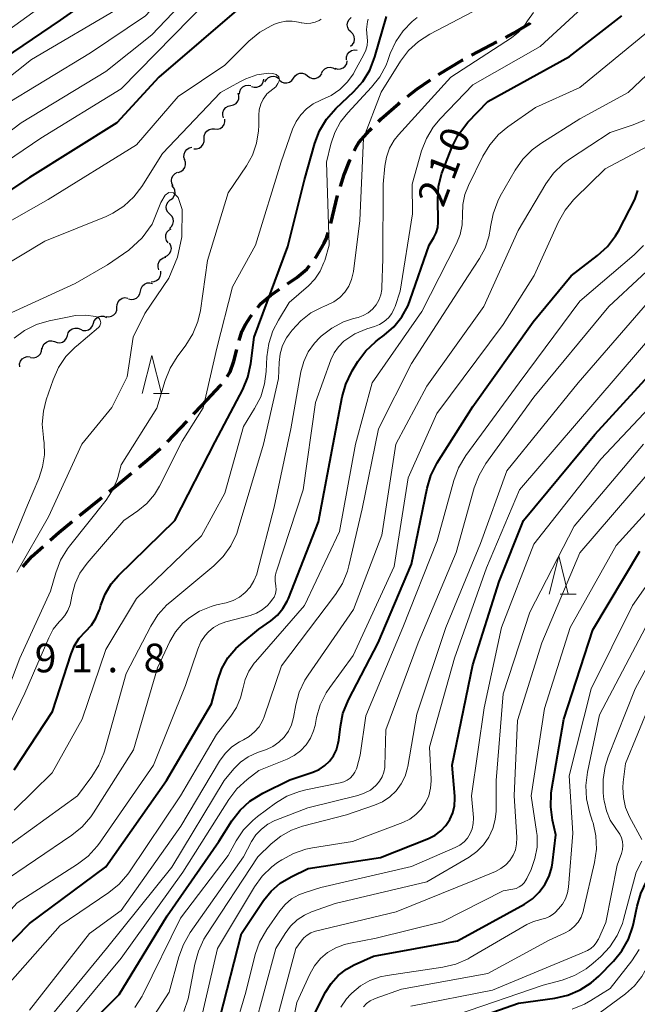
# Model space of a CAD drawing. Units: metres. Extents: x -64000 to -62000, y 27000 to 28500.
# Drawn here: x -63700 to -63619, y 28162 to 28291 of the extents above; entities that cross this region are included whole.
import ezdxf

# ---------------------------------------------------------------- set-up
doc = ezdxf.new("R2010")
doc.units = ezdxf.units.M
for name, color, linetype, lineweight in [('210300_徒歩道', 7, 'Continuous', 70), ('510200_細流', 7, 'Continuous', 30), ('633200_針葉樹林', 7, 'Continuous', 13), ('710100_等高線(計曲線)', 7, 'Continuous', 40), ('710200_等高線(主曲線)', 7, 'Continuous', 13), ('731200_図化機測定による標高点', 7, 'Continuous', 40)]:
    doc.layers.add(name, color=color, linetype=linetype, lineweight=lineweight)
doc.styles.add('Style-WORKING', font='MS Gothic.ttf')

msp = doc.modelspace()

# ---------------------------------------------------------------- linework, layer by layer
at = {"layer": '210300_徒歩道', "linetype": 'Continuous', "lineweight": 70}
for p, q in [((-63641.15, 28285.84), (-63637.83, 28287.59)), ((-63659.57, 28263.86), (-63658.69, 28267.51)), ((-63677.52, 28238.91), (-63676.41, 28240.09)), ((-63680.95, 28235.28), (-63678.38, 28238.01)), ((-63692.44, 28225.64), (-63689.52, 28228))]:
    msp.add_line(p, q, dxfattribs=at)
at = {"layer": '210300_徒歩道', "linetype": 'Continuous', "lineweight": 70, "flags": 128}
for points in [[(-63636.72, 28288.17), (-63635.66, 28288.73), (-63633.48, 28290.03), (-63633.47, 28290.04)], [(-63645.46, 28283.33), (-63642.37, 28285.2), (-63642.25, 28285.26)], [(-63649.55, 28280.45), (-63648.33, 28281.42), (-63646.51, 28282.65)], [(-63653.33, 28277.18), (-63652.96, 28277.54), (-63650.68, 28279.55), (-63650.53, 28279.67)], [(-63656.49, 28273.35), (-63656.29, 28273.77), (-63655.89, 28274.42), (-63654.51, 28276.02), (-63654.22, 28276.31)], [(-63658.32, 28268.7), (-63657.81, 28270.26), (-63657.08, 28272.12), (-63657.03, 28272.22)], [(-63661.6, 28259.33), (-63661.48, 28259.49), (-63660.43, 28261.28), (-63660.14, 28261.94), (-63659.92, 28262.66)], [(-63665.23, 28255.96), (-63664.02, 28256.78), (-63662.7, 28257.87), (-63662.35, 28258.33)], [(-63669.12, 28252.86), (-63668.75, 28253.33), (-63667.41, 28254.48), (-63666.26, 28255.26)], [(-63671.57, 28248.56), (-63671.21, 28249.74), (-63670.75, 28250.62), (-63670.12, 28251.6), (-63669.9, 28251.88)], [(-63673.11, 28243.84), (-63672.73, 28244.44), (-63672.24, 28245.82), (-63671.87, 28247.35)], [(-63676.41, 28240.09), (-63674.02, 28242.66), (-63673.87, 28242.85)], [(-63684.7, 28231.97), (-63683.29, 28233.14), (-63681.86, 28234.43)], [(-63688.55, 28228.78), (-63687.2, 28229.88), (-63685.66, 28231.17)], [(-63696.28, 28222.44), (-63695.14, 28223.45), (-63693.41, 28224.85)], [(-63699.86, 28218.96), (-63698.7, 28220.28), (-63697.21, 28221.61)]]:
    msp.add_lwpolyline(points, dxfattribs=at)
at = {"layer": '510200_細流', "linetype": 'Continuous', "lineweight": 30, "flags": 128}
for points in [[(-63656.93, 28288.9), (-63657.19, 28289.15), (-63657.36, 28289.48), (-63657.41, 28289.85), (-63657.34, 28290.21), (-63657.16, 28290.53), (-63656.89, 28290.77)], [(-63656.98, 28287.02), (-63656.71, 28287.26), (-63656.53, 28287.58), (-63656.46, 28287.94), (-63656.51, 28288.31), (-63656.67, 28288.64), (-63656.93, 28288.9)], [(-63657.53, 28285.27), (-63657.52, 28285.64), (-63657.39, 28285.98), (-63657.15, 28286.26), (-63656.84, 28286.46), (-63656.48, 28286.54), (-63656.12, 28286.5)], [(-63660.77, 28283.49), (-63660.6, 28283.82), (-63660.34, 28284.07), (-63660.01, 28284.23), (-63659.64, 28284.28), (-63659.29, 28284.21), (-63658.97, 28284.02)], [(-63659.03, 28284.15), (-63658.67, 28284.05), (-63658.31, 28284.06), (-63657.96, 28284.19), (-63657.68, 28284.43), (-63657.49, 28284.74), (-63657.41, 28285.1)], [(-63669.95, 28281.78), (-63669.6, 28281.67), (-63669.23, 28281.68), (-63668.88, 28281.81), (-63668.6, 28282.04), (-63668.4, 28282.35), (-63668.32, 28282.71)], [(-63668.18, 28282.38), (-63668, 28282.7), (-63667.73, 28282.95), (-63667.39, 28283.09), (-63667.02, 28283.12), (-63666.67, 28283.03), (-63666.36, 28282.83)], [(-63666.32, 28282.62), (-63666.04, 28282.39), (-63665.7, 28282.26), (-63665.33, 28282.25), (-63664.98, 28282.35), (-63664.68, 28282.56), (-63664.46, 28282.86)], [(-63664.46, 28282.86), (-63664.25, 28283.17), (-63663.96, 28283.39), (-63663.61, 28283.5), (-63663.25, 28283.5), (-63662.9, 28283.38), (-63662.61, 28283.15)], [(-63662.61, 28283.15), (-63662.32, 28282.93), (-63661.97, 28282.81), (-63661.61, 28282.81), (-63661.26, 28282.92), (-63660.96, 28283.14), (-63660.76, 28283.44)], [(-63671.51, 28280.74), (-63671.47, 28281.11), (-63671.32, 28281.44), (-63671.07, 28281.71), (-63670.74, 28281.89), (-63670.38, 28281.95), (-63670.02, 28281.89)], [(-63672.64, 28279.28), (-63672.29, 28279.36), (-63671.97, 28279.55), (-63671.74, 28279.83), (-63671.6, 28280.17), (-63671.59, 28280.54), (-63671.69, 28280.89)], [(-63673.6, 28277.66), (-63673.7, 28278.02), (-63673.69, 28278.38), (-63673.55, 28278.73), (-63673.32, 28279.01), (-63673, 28279.2), (-63672.64, 28279.28)], [(-63676.14, 28274.92), (-63676.14, 28275.29), (-63676.02, 28275.64), (-63675.8, 28275.93), (-63675.5, 28276.14), (-63675.14, 28276.24), (-63674.78, 28276.22)], [(-63674.78, 28276.22), (-63674.41, 28276.2), (-63674.06, 28276.29), (-63673.75, 28276.5), (-63673.53, 28276.79), (-63673.42, 28277.14), (-63673.42, 28277.51)], [(-63678.68, 28272.19), (-63678.79, 28272.54), (-63678.77, 28272.91), (-63678.64, 28273.25), (-63678.4, 28273.53), (-63678.09, 28273.73), (-63677.73, 28273.81)], [(-63677.5, 28273.63), (-63677.13, 28273.61), (-63676.78, 28273.71), (-63676.47, 28273.92), (-63676.25, 28274.21), (-63676.14, 28274.56), (-63676.14, 28274.92)], [(-63679.53, 28270.52), (-63679.18, 28270.63), (-63678.88, 28270.85), (-63678.67, 28271.15), (-63678.57, 28271.51), (-63678.59, 28271.87), (-63678.73, 28272.22)], [(-63680.19, 28268.77), (-63680.37, 28269.09), (-63680.43, 28269.45), (-63680.38, 28269.82), (-63680.21, 28270.14), (-63679.95, 28270.4), (-63679.61, 28270.55)], [(-63680.55, 28266.94), (-63680.25, 28267.16), (-63680.05, 28267.46), (-63679.95, 28267.82), (-63679.97, 28268.19), (-63680.11, 28268.53), (-63680.35, 28268.8)], [(-63680.63, 28265.07), (-63680.89, 28265.33), (-63681.06, 28265.65), (-63681.11, 28266.02), (-63681.04, 28266.38), (-63680.85, 28266.7), (-63680.58, 28266.94)], [(-63680.68, 28263.19), (-63680.41, 28263.44), (-63680.23, 28263.76), (-63680.16, 28264.12), (-63680.21, 28264.48), (-63680.37, 28264.81), (-63680.63, 28265.07)], [(-63680.86, 28261.33), (-63681.07, 28261.63), (-63681.16, 28261.98), (-63681.14, 28262.35), (-63681.01, 28262.69), (-63680.77, 28262.97), (-63680.45, 28263.16)], [(-63681.27, 28259.5), (-63680.93, 28259.65), (-63680.66, 28259.9), (-63680.49, 28260.22), (-63680.43, 28260.58), (-63680.49, 28260.95), (-63680.66, 28261.27)], [(-63682.05, 28257.8), (-63682.16, 28258.15), (-63682.15, 28258.52), (-63682.03, 28258.86), (-63681.8, 28259.15), (-63681.49, 28259.35), (-63681.14, 28259.44)], [(-63683.07, 28256.23), (-63682.7, 28256.24), (-63682.36, 28256.37), (-63682.07, 28256.6), (-63681.88, 28256.91), (-63681.79, 28257.27), (-63681.82, 28257.63)], [(-63684.47, 28255), (-63684.4, 28255.36), (-63684.22, 28255.68), (-63683.95, 28255.93), (-63683.61, 28256.07), (-63683.25, 28256.1), (-63682.89, 28256.01)], [(-63686.05, 28253.99), (-63685.69, 28253.9), (-63685.33, 28253.93), (-63684.99, 28254.08), (-63684.72, 28254.32), (-63684.54, 28254.64), (-63684.47, 28255)], [(-63687.56, 28252.89), (-63687.54, 28253.25), (-63687.41, 28253.59), (-63687.17, 28253.88), (-63686.86, 28254.06), (-63686.5, 28254.15), (-63686.13, 28254.1)], [(-63688.98, 28251.67), (-63688.62, 28251.63), (-63688.26, 28251.71), (-63687.95, 28251.9), (-63687.71, 28252.18), (-63687.57, 28252.52), (-63687.56, 28252.89)], [(-63692.34, 28250.01), (-63692, 28249.87), (-63691.63, 28249.85), (-63691.28, 28249.94), (-63690.97, 28250.15), (-63690.75, 28250.44), (-63690.63, 28250.79)], [(-63690.63, 28250.79), (-63690.52, 28251.13), (-63690.29, 28251.43), (-63689.99, 28251.63), (-63689.64, 28251.73), (-63689.27, 28251.71), (-63688.93, 28251.57)], [(-63695.72, 28248.39), (-63695.38, 28248.26), (-63695.01, 28248.24), (-63694.66, 28248.34), (-63694.36, 28248.55), (-63694.14, 28248.85), (-63694.03, 28249.2)], [(-63694.03, 28249.2), (-63693.92, 28249.55), (-63693.7, 28249.84), (-63693.4, 28250.06), (-63693.05, 28250.16), (-63692.68, 28250.14), (-63692.34, 28250.01)], [(-63697.33, 28247.43), (-63697.26, 28247.79), (-63697.07, 28248.1), (-63696.78, 28248.34), (-63696.44, 28248.48), (-63696.08, 28248.49), (-63695.72, 28248.39)], [(-63698.85, 28246.34), (-63698.49, 28246.29), (-63698.13, 28246.36), (-63697.81, 28246.54), (-63697.56, 28246.81), (-63697.42, 28247.15), (-63697.39, 28247.52)], [(-63700.27, 28245.11), (-63700.28, 28245.48), (-63700.16, 28245.83), (-63699.94, 28246.13), (-63699.64, 28246.33), (-63699.29, 28246.44), (-63698.92, 28246.42)]]:
    msp.add_lwpolyline(points, dxfattribs=at)
at = {"layer": '633200_針葉樹林', "linetype": 'Continuous', "lineweight": 13}
for p, q in [((-63682.78, 28241.59), (-63680.7, 28241.59)), ((-63629.54, 28215.36), (-63627.46, 28215.36))]:
    msp.add_line(p, q, dxfattribs=at)
at = {"layer": '633200_針葉樹林', "linetype": 'Continuous', "lineweight": 13, "flags": 128}
for points in [[(-63684.24, 28241.59), (-63682.99, 28246.59), (-63681.74, 28241.59)], [(-63631, 28215.36), (-63629.75, 28220.36), (-63628.5, 28215.36)]]:
    msp.add_lwpolyline(points, dxfattribs=at)
at = {"layer": '710100_等高線(計曲線)', "linetype": 'Continuous', "lineweight": 40, "flags": 128}
for points, elevation in [([(-63619.1, 28339.8), (-63627.8, 28331), (-63634.92, 28323.99), (-63636.26, 28322.88), (-63637.78, 28322.02), (-63639.42, 28321.44), (-63639.86, 28321.34), (-63648.5, 28319.5), (-63659, 28315.46), (-63670.29, 28311), (-63677.55, 28305), (-63683.55, 28298.45), (-63695, 28290.45), (-63706.02, 28283), (-63717, 28272.93), (-63725, 28266.43), (-63733.79, 28255), (-63741, 28243.96), (-63750, 28234), (-63761, 28226.81), (-63768.83, 28223.17), (-63779, 28218.54), (-63789.02, 28214.98)], 210), ([(-63671, 28292.48), (-63682.05, 28283), (-63687.55, 28277), (-63699, 28269.88), (-63709.32, 28263), (-63719, 28252.76), (-63726.45, 28243), (-63731.34, 28237), (-63743, 28225.24), (-63754.97, 28217.03), (-63765, 28212.14), (-63776.59, 28207), (-63786.07, 28203.93)], 200), ([(-63701, 28192.39), (-63695.97, 28200.03), (-63693.55, 28207.58), (-63693.1, 28208.64), (-63692.48, 28209.61), (-63691.65, 28210.5), (-63690.9, 28211.29), (-63690.3, 28212.21), (-63689.87, 28213.21), (-63689.8, 28213.42), (-63689.65, 28213.93), (-63689.09, 28215.38), (-63688.29, 28216.7), (-63687.33, 28217.8), (-63679.96, 28225), (-63674.7, 28235.3), (-63671.1, 28242.13), (-63670.43, 28243.74), (-63670.03, 28245.55), (-63669.6, 28249), (-63665.18, 28260.82), (-63663, 28269.55), (-63661.65, 28274.34), (-63661.03, 28275.97), (-63660.14, 28277.47), (-63658.89, 28278.9), (-63656.55, 28281.12), (-63655.39, 28282.42), (-63654.48, 28283.9), (-63653.8, 28285.64), (-63652.29, 28290.94)], 200), ([(-63669, 28210.78), (-63667.41, 28211.89), (-63666.56, 28212.61), (-63665.84, 28213.47), (-63665.28, 28214.44), (-63665.12, 28214.8), (-63661.19, 28224.81), (-63659.24, 28235), (-63658.09, 28241.17), (-63657.62, 28242.85), (-63656.86, 28244.42), (-63656.77, 28244.58), (-63656.03, 28245.79), (-63654.98, 28247.18), (-63653.72, 28248.38), (-63653.42, 28248.61), (-63652.58, 28249.23), (-63651.31, 28250.33), (-63650.26, 28251.64), (-63649.45, 28253.11), (-63649.17, 28253.84), (-63646.69, 28261), (-63646.08, 28262), (-63645.78, 28262.63), (-63645.58, 28263.31), (-63645.51, 28264.01), (-63645.51, 28264.17), (-63645.57, 28266.99), (-63645.46, 28268.73), (-63645.04, 28270.42), (-63644.88, 28270.87), (-63643.73, 28273.8), (-63642.95, 28275.36), (-63641.91, 28276.76), (-63641.62, 28277.08), (-63639, 28279.79), (-63628.32, 28285.68), (-63621.49, 28291)], 210), ([(-63668.48, 28189.33), (-63664.92, 28191.08), (-63661.9, 28192.1), (-63661.1, 28192.45), (-63660.37, 28192.94), (-63659.74, 28193.54), (-63659.22, 28194.24), (-63658.83, 28195.02), (-63658.59, 28195.86), (-63658.52, 28196.29), (-63658.32, 28198.04), (-63657.98, 28199.75), (-63657.26, 28201.53), (-63653.39, 28209), (-63649, 28219.27), (-63646.97, 28229.21), (-63646.47, 28230.88), (-63645.63, 28232.54), (-63641, 28239.89), (-63633.09, 28251), (-63628.13, 28257), (-63624.66, 28259.66), (-63623.38, 28260.84), (-63622.32, 28262.22), (-63621.9, 28262.95), (-63619.77, 28267), (-63619.38, 28268.14)], 220), ([(-63646.78, 28183.41), (-63645.93, 28183.84), (-63645.16, 28184.41), (-63644.51, 28185.1), (-63643.98, 28185.89), (-63643.6, 28186.77), (-63643.38, 28187.69), (-63643.33, 28188.64), (-63643.34, 28188.95), (-63643.69, 28193), (-63641, 28206.14), (-63637.54, 28217), (-63634.36, 28225), (-63625, 28236.25), (-63615.15, 28247)], 230), ([(-63661.86, 28160.14), (-63660.25, 28163.3), (-63659.52, 28164.46), (-63658.61, 28165.47), (-63657.53, 28166.31), (-63656.49, 28166.88), (-63653.99, 28168.01), (-63643, 28170.02), (-63634.22, 28174.83), (-63633.18, 28175.51), (-63632.29, 28176.37), (-63631.55, 28177.37), (-63631, 28178.48), (-63630.65, 28179.67), (-63630.57, 28180.23), (-63630.13, 28183.87), (-63630.57, 28185.81), (-63630.8, 28187.53), (-63630.73, 28189.28), (-63630.67, 28189.68), (-63629.08, 28199), (-63625.28, 28210.72), (-63619.14, 28221)], 240), ([(-63710.08, 28161), (-63699, 28172.28), (-63689, 28179.71), (-63681.08, 28191), (-63675.18, 28201), (-63674.36, 28204.12), (-63673.82, 28205.63), (-63673.02, 28207.03), (-63671.99, 28208.26), (-63671.3, 28208.89), (-63669, 28210.78)], 210), ([(-63697, 28153.38), (-63687.25, 28163), (-63681, 28173.3), (-63674.24, 28183), (-63672.51, 28185.73), (-63671.44, 28187.11), (-63670.16, 28188.29), (-63668.69, 28189.22), (-63668.48, 28189.33)], 220), ([(-63674.08, 28159.92), (-63671.27, 28171), (-63668.38, 28175.3), (-63667.39, 28176.52), (-63666.21, 28177.55), (-63664.76, 28178.41), (-63662.53, 28179.47), (-63653.08, 28180.92), (-63646.78, 28183.41)], 230), ([(-63645.95, 28158.05), (-63635, 28161.85), (-63630.24, 28162.53), (-63628.55, 28162.92), (-63626.94, 28163.6), (-63625.48, 28164.55), (-63624.51, 28165.42), (-63622.59, 28167.38), (-63621.48, 28168.72), (-63620.62, 28170.24), (-63620.04, 28171.88), (-63619.91, 28172.46), (-63619.49, 28174.56), (-63619.01, 28176.23), (-63618.25, 28177.79), (-63617.36, 28179.04), (-63616.94, 28179.63), (-63616.63, 28180.29), (-63616.45, 28180.99), (-63616.38, 28181.72), (-63616.45, 28182.44)], 250)]:
    msp.add_lwpolyline(points, dxfattribs=dict(at, elevation=elevation))
at = {"layer": '710200_等高線(主曲線)', "linetype": 'Continuous', "lineweight": 13, "flags": 128}
for points, elevation in [([(-63737.16, 28254.84), (-63728.66, 28265), (-63719, 28274.84), (-63707.52, 28285), (-63697, 28292.56), (-63686.12, 28299.88), (-63677, 28308.53), (-63670.13, 28313), (-63659, 28317.4), (-63648.3, 28321.7), (-63640.23, 28323.34), (-63639.14, 28323.62), (-63637.53, 28324.3), (-63636.07, 28325.25), (-63634.79, 28326.44), (-63630.67, 28331), (-63620.74, 28340.87), (-63619.86, 28341.87), (-63618.93, 28343.34)], 212), ([(-63615.12, 28338.55), (-63621, 28332.5), (-63631, 28322.08), (-63637.11, 28318.89), (-63649, 28315.55), (-63659.6, 28310.4), (-63667.37, 28306.63), (-63677, 28298.31), (-63683.83, 28291), (-63691, 28286.17), (-63702.79, 28279)], 206), ([(-63613.8, 28330.62), (-63619.96, 28327), (-63624.15, 28322.92), (-63627.95, 28320.26), (-63629.71, 28319.45), (-63634.66, 28317.97), (-63641.21, 28316.46), (-63644.11, 28315.59), (-63646.78, 28314.53), (-63651.66, 28312.34), (-63663, 28306.37), (-63673.88, 28298.12), (-63683, 28288.5), (-63689, 28283.73), (-63700.1, 28277), (-63711, 28268.77), (-63719.68, 28261), (-63728.88, 28249.12), (-63733, 28242.98), (-63743.7, 28231), (-63755, 28222.41), (-63765.16, 28216.84), (-63777, 28212), (-63785, 28209.79)], 204), ([(-63637.69, 28320.18), (-63638.04, 28320.09), (-63647, 28317.95), (-63658.55, 28313.45), (-63667, 28309.91), (-63677, 28301.73), (-63687, 28292.2), (-63698.71, 28285.29), (-63706.66, 28279), (-63717, 28270.22), (-63726.4, 28261), (-63733.9, 28250.1), (-63741, 28240.51), (-63749, 28231.92), (-63759.08, 28224.92), (-63771, 28219.63), (-63781.05, 28215)], 208), ([(-63650.55, 28311.45), (-63661, 28304.64), (-63665, 28302.38), (-63675.65, 28293), (-63687, 28281.45), (-63697.51, 28275), (-63709, 28267.23), (-63719.66, 28257), (-63727.54, 28246.46), (-63733, 28238.6), (-63742.68, 28229), (-63749.81, 28223), (-63761, 28216.17), (-63772.12, 28211), (-63783, 28207.54)], 202), ([(-63670.12, 28212.59), (-63669.3, 28212.89), (-63668.54, 28213.32), (-63667.87, 28213.88), (-63667.55, 28214.23), (-63667.18, 28214.69), (-63666.98, 28214.98), (-63666.83, 28215.3), (-63666.74, 28215.64), (-63666.71, 28216), (-63666.75, 28216.35), (-63666.77, 28216.45), (-63666.86, 28217.07), (-63666.84, 28217.69), (-63666.71, 28218.3), (-63666.68, 28218.39), (-63663.17, 28229), (-63661.57, 28240.43), (-63659.56, 28246.01), (-63659.14, 28246.91), (-63658.56, 28247.73), (-63657.86, 28248.44), (-63657.72, 28248.56), (-63656.43, 28249.4), (-63654.87, 28250.06), (-63653.85, 28250.37), (-63653.18, 28250.65), (-63652.57, 28251.03), (-63652.04, 28251.52), (-63651.6, 28252.09), (-63651.26, 28252.73), (-63651.16, 28253), (-63650.48, 28255), (-63648.87, 28265.13), (-63648.91, 28269), (-63647.68, 28273.34), (-63647.06, 28274.96), (-63646.17, 28276.46), (-63645.27, 28277.54), (-63641, 28281.98), (-63632.19, 28287), (-63623.51, 28295)], 208), ([(-63703, 28181.56), (-63692.69, 28189), (-63690.82, 28191.5), (-63689.9, 28192.98), (-63689.25, 28194.59), (-63689.19, 28194.81), (-63686.35, 28205), (-63683.12, 28211.2), (-63682.19, 28212.68), (-63681.01, 28213.96), (-63680.63, 28214.29), (-63674.88, 28219.06), (-63673.64, 28220.28), (-63672.63, 28221.7), (-63671.88, 28223.28), (-63671.67, 28223.92), (-63668.39, 28235), (-63666.42, 28243.58), (-63666.34, 28245.66), (-63666.2, 28246.79), (-63665.87, 28247.87), (-63665.35, 28248.89), (-63665.01, 28249.38), (-63664.63, 28249.88), (-63663.51, 28251.11), (-63662.18, 28252.14), (-63660.69, 28252.92), (-63660.49, 28253), (-63660, 28253.19), (-63659.16, 28253.61), (-63658.4, 28254.17), (-63657.75, 28254.85), (-63657.23, 28255.63), (-63656.85, 28256.5), (-63656.63, 28257.41), (-63656.61, 28257.56), (-63655.78, 28264.22), (-63655.29, 28275), (-63653, 28281.02), (-63650.44, 28285.08), (-63649.39, 28286.47), (-63648.11, 28287.65), (-63646.59, 28288.63), (-63638.18, 28293)], 204), ([(-63703, 28177.38), (-63693.45, 28183.83), (-63692.1, 28184.93), (-63690.95, 28186.25), (-63690.61, 28186.76), (-63685.37, 28195), (-63682.25, 28205.75), (-63680.63, 28209.16), (-63679.88, 28210.43), (-63678.92, 28211.56), (-63678.13, 28212.24), (-63676.74, 28213.13), (-63675.22, 28213.76), (-63674.53, 28213.95), (-63673.27, 28214.24), (-63672.36, 28214.54), (-63671.52, 28214.99), (-63670.77, 28215.59), (-63670.13, 28216.3), (-63669.62, 28217.11), (-63669.26, 28218), (-63669.2, 28218.22), (-63667, 28226.76), (-63664.79, 28237), (-63663.47, 28244.45), (-63663.11, 28245.79), (-63662.52, 28247.06), (-63661.72, 28248.2), (-63661, 28248.95), (-63660.82, 28249.11), (-63659.44, 28250.17), (-63657.89, 28250.98), (-63656.61, 28251.41), (-63656, 28251.57), (-63655.32, 28251.81), (-63654.68, 28252.18), (-63654.12, 28252.64), (-63653.65, 28253.19), (-63653.29, 28253.82), (-63653.04, 28254.5), (-63652.91, 28255.22), (-63652.89, 28255.46), (-63652.76, 28259.24), (-63652.7, 28269), (-63652.5, 28271.35), (-63652.3, 28272.54), (-63651.89, 28273.68), (-63651.29, 28274.73), (-63650.72, 28275.44), (-63643.86, 28283), (-63635.94, 28288.14), (-63635.01, 28288.86), (-63634.22, 28289.74), (-63633.81, 28290.36), (-63633.04, 28291.43)], 206), ([(-63660.82, 28290.55), (-63661.08, 28290.4), (-63661.61, 28290.17), (-63662.18, 28290.04), (-63662.76, 28290), (-63663.34, 28290.07), (-63663.45, 28290.1), (-63663.81, 28290.19), (-63664.64, 28290.32), (-63665.47, 28290.3), (-63666.29, 28290.14), (-63666.92, 28289.9)], 198), ([(-63654.77, 28290.26), (-63654.69, 28290.57)], 198), ([(-63651.79, 28286.09), (-63651.08, 28287.65), (-63650.11, 28289.06), (-63648.92, 28290.28), (-63648.26, 28290.8)], 202), ([(-63666.92, 28289.9), (-63667.35, 28289.71), (-63668.87, 28288.86), (-63670.28, 28287.69), (-63673.44, 28284.56), (-63679.53, 28280.47), (-63685, 28274.14), (-63696.53, 28267), (-63703.56, 28263), (-63715, 28253.06), (-63721.96, 28245), (-63727, 28238.26), (-63738.27, 28227), (-63749, 28217.48), (-63759.93, 28212.07), (-63771, 28207.19), (-63782.47, 28201.53)], 198), ([(-63702.88, 28195.7), (-63699.59, 28202.41), (-63696.47, 28209.67), (-63695.89, 28210.77), (-63695.12, 28211.74), (-63694.86, 28212), (-63694.36, 28212.58), (-63693.96, 28213.24), (-63693.68, 28213.96), (-63693.57, 28214.42), (-63693.41, 28215.32), (-63693.02, 28216.76), (-63692.39, 28218.11), (-63691.46, 28219.43), (-63686.63, 28225), (-63684.82, 28226.26), (-63683.64, 28227.23), (-63682.65, 28228.4), (-63682, 28229.49), (-63679, 28235.38), (-63676.27, 28239.73), (-63674.46, 28247.54), (-63672.45, 28255.55), (-63669.4, 28261), (-63666.07, 28271.93), (-63664.57, 28276.18), (-63664.12, 28277.17), (-63663.51, 28278.07), (-63662.75, 28278.85), (-63661.86, 28279.49), (-63660.88, 28279.96), (-63660.77, 28280), (-63659.52, 28280.57), (-63658.39, 28281.35), (-63657.41, 28282.31), (-63656.62, 28283.43), (-63656.51, 28283.62), (-63655.23, 28285.94), (-63654.98, 28286.51), (-63654.83, 28287.12), (-63654.78, 28287.75), (-63654.82, 28288.2), (-63654.88, 28289.23), (-63654.77, 28290.26)], 198), ([(-63702.86, 28163.14), (-63695, 28172.05), (-63688.62, 28176.35), (-63687.26, 28177.44), (-63686.12, 28178.76), (-63685.91, 28179.06), (-63679.23, 28189), (-63674.53, 28197), (-63672.64, 28199.41), (-63671.9, 28200.55), (-63671.37, 28201.8), (-63671.08, 28203), (-63670.78, 28204.19), (-63670.29, 28205.31), (-63669.6, 28206.32), (-63669.43, 28206.53), (-63663, 28213.88), (-63658.45, 28223.55), (-63656.32, 28235), (-63654.17, 28243), (-63647.66, 28252.34), (-63643.12, 28261.22), (-63642.63, 28262.4), (-63642.37, 28263.65), (-63642.32, 28265), (-63642.29, 28266.33), (-63642.02, 28267.63), (-63641.56, 28268.8), (-63639.68, 28272.66), (-63638.78, 28274.15), (-63637.63, 28275.47), (-63636.39, 28276.49), (-63632.77, 28279), (-63627, 28281.64), (-63618, 28289)], 212), ([(-63701, 28187.11), (-63696.02, 28191.98), (-63692.1, 28199), (-63689, 28208.12), (-63685, 28214.79), (-63676.5, 28223), (-63673.44, 28228.56), (-63671, 28237.3), (-63669.54, 28239.64), (-63668.74, 28241.19), (-63668.23, 28242.86), (-63668.02, 28244.47), (-63667.93, 28246.4), (-63667.69, 28248.13), (-63667.16, 28249.79), (-63666.42, 28251.21), (-63665, 28253.5), (-63662.5, 28255.69), (-63661.65, 28256.58), (-63660.96, 28257.62), (-63660.46, 28258.75), (-63660.37, 28259.02), (-63659.79, 28261), (-63660.12, 28271.88), (-63659.56, 28274.22), (-63659.06, 28275.73), (-63658.3, 28277.13), (-63657.36, 28278.32), (-63654.24, 28281.66), (-63653.16, 28283.03), (-63652.34, 28284.57), (-63652.12, 28285.16), (-63651.79, 28286.09)], 202), ([(-63699, 28160.95), (-63691.15, 28171), (-63687, 28174.01), (-63679.18, 28185), (-63674.12, 28193.53), (-63673.41, 28194.52), (-63672.53, 28195.38), (-63671.52, 28196.07), (-63671, 28196.33), (-63670.23, 28196.77), (-63669.54, 28197.34), (-63668.96, 28198.01), (-63668.51, 28198.78), (-63668.29, 28199.33), (-63666.02, 28205.98), (-63658.97, 28215.3), (-63658.04, 28216.78), (-63657.39, 28218.39), (-63657.2, 28219.07), (-63655.47, 28226.53), (-63653.33, 28237), (-63649, 28245.52), (-63641.61, 28257), (-63640.12, 28259.25), (-63639.37, 28260.63), (-63638.88, 28262.11), (-63638.67, 28263.33), (-63638.66, 28263.42), (-63638.34, 28265.13), (-63637.73, 28266.76), (-63637.39, 28267.4), (-63635.43, 28270.83), (-63634.44, 28272.26), (-63633.21, 28273.5), (-63632.08, 28274.33), (-63627, 28277.53), (-63620.64, 28281), (-63615, 28286.32)], 214), ([(-63667.71, 28283.49), (-63669.23, 28283.27), (-63670.7, 28282.78), (-63671.49, 28282.39), (-63673.99, 28281), (-63681.58, 28273), (-63684.3, 28268.7), (-63685.35, 28267.32), (-63686.63, 28266.13), (-63688.1, 28265.19), (-63688.98, 28264.78), (-63697, 28261.52), (-63705.71, 28256.29), (-63717, 28245.44), (-63724.8, 28237), (-63735, 28227.44), (-63745.89, 28216.11), (-63757, 28210.65), (-63767.3, 28206.7), (-63779, 28200.86), (-63790.53, 28197.47)], 196), ([(-63704.16, 28196.89), (-63700.26, 28207), (-63696.24, 28215.76), (-63695.55, 28218.17), (-63694.92, 28219.79), (-63694.03, 28221.29), (-63693.76, 28221.64), (-63688.96, 28227.67), (-63688.16, 28228.88), (-63687.58, 28230.21), (-63687.45, 28230.64), (-63687, 28232.27), (-63682.32, 28239.68), (-63681.23, 28243.31), (-63680.58, 28244.93), (-63679.66, 28246.42), (-63678.52, 28247.92), (-63677.6, 28249.41), (-63676.96, 28251.02), (-63676.63, 28252.47), (-63675.68, 28259), (-63673, 28267.84), (-63670.62, 28271.37), (-63669.82, 28272.8), (-63669.28, 28274.36), (-63669.02, 28275.98), (-63669, 28276.65), (-63669, 28278), (-63668.94, 28278.73), (-63668.74, 28279.44), (-63668.43, 28280.11), (-63668, 28280.73), (-63667.92, 28280.8), (-63666.76, 28281.71), (-63666.51, 28282.14), (-63666.28, 28282.6), (-63666.36, 28283.04), (-63666.71, 28283.34), (-63667.15, 28283.47), (-63667.71, 28283.49)], 196), ([(-63651.07, 28235), (-63647, 28242.57), (-63639.53, 28253), (-63635.06, 28262.94), (-63631.43, 28269.02), (-63630.41, 28270.43), (-63629.16, 28271.65), (-63628.32, 28272.26), (-63623, 28275.75), (-63620, 28276.73), (-63618.52, 28277.37)], 216), ([(-63659.7, 28203.17), (-63656.66, 28207.34), (-63651.26, 28219), (-63649.43, 28230.57), (-63645.71, 28239), (-63637, 28250.65), (-63632.97, 28257.03), (-63629.78, 28264.07), (-63628.92, 28265.59), (-63627.82, 28266.94), (-63627.65, 28267.11), (-63623.65, 28271), (-63615.22, 28275.47)], 218), ([(-63700.67, 28218.26), (-63696.5, 28225.5), (-63692.13, 28235), (-63688.22, 28239.78), (-63686.22, 28243.78), (-63685.41, 28249), (-63683.9, 28252.07), (-63680.76, 28256.68), (-63679.64, 28259.43), (-63679.06, 28262.08), (-63679.02, 28265.69), (-63679.56, 28267.23), (-63680.16, 28267.85), (-63680.76, 28267.88), (-63681.24, 28267.57), (-63681.81, 28266.58), (-63682.95, 28263.76), (-63684.25, 28261.96), (-63686, 28260.34), (-63688.79, 28258.45), (-63693, 28256.01), (-63704, 28251)], 194), ([(-63685.21, 28161.3), (-63684.27, 28162.77), (-63684.17, 28162.98), (-63679.23, 28173), (-63673, 28181.19), (-63671.95, 28183.1), (-63670.98, 28184.53), (-63669.78, 28185.78), (-63669.14, 28186.29), (-63666.79, 28188.02), (-63665.3, 28188.93), (-63663.68, 28189.56), (-63662.82, 28189.77), (-63658.34, 28190.67), (-63657.87, 28190.8), (-63657.43, 28191.02), (-63657.03, 28191.31), (-63656.69, 28191.67), (-63656.42, 28192.07), (-63656.22, 28192.52), (-63656.18, 28192.65), (-63655.71, 28194.29), (-63655, 28199.46), (-63650.15, 28211), (-63645.66, 28222.34), (-63643.49, 28230.24), (-63642.88, 28231.88), (-63641.91, 28233.51), (-63634.94, 28243), (-63627, 28253.68), (-63619.88, 28259.74), (-63618.65, 28260.98)], 222), ([(-63683.58, 28158.85), (-63680.71, 28163.29), (-63679.46, 28167.92), (-63678.86, 28169.56), (-63677.97, 28171.1), (-63670.97, 28181), (-63669.93, 28183), (-63669.36, 28183.88), (-63668.65, 28184.65), (-63667.82, 28185.29), (-63666.89, 28185.77), (-63666.77, 28185.81), (-63662.56, 28187.44), (-63656.05, 28189.02), (-63655.19, 28189.32), (-63654.39, 28189.75), (-63653.68, 28190.32), (-63653.59, 28190.41), (-63653.18, 28190.9), (-63652.85, 28191.46), (-63652.63, 28192.07), (-63652.52, 28192.7), (-63652.51, 28192.91), (-63652.36, 28197.64), (-63648.15, 28209), (-63643.17, 28220.83), (-63640.79, 28229.29), (-63640.17, 28230.92), (-63639.27, 28232.44), (-63633, 28241.11), (-63623.2, 28253), (-63614.54, 28261)], 224), ([(-63678.79, 28160.78), (-63678.22, 28162.42), (-63678.08, 28163.08), (-63677.36, 28166.99), (-63676.9, 28168.68), (-63676.16, 28170.25), (-63675.88, 28170.7), (-63669.1, 28181), (-63667.35, 28182.7), (-63666.11, 28183.71), (-63664.71, 28184.49), (-63663.25, 28185.01), (-63657.51, 28186.49), (-63653.83, 28187.75), (-63652.79, 28188.21), (-63651.84, 28188.84), (-63651.02, 28189.63), (-63650.35, 28190.55), (-63649.84, 28191.57), (-63649.53, 28192.67), (-63649.5, 28192.83), (-63648.32, 28199.68), (-63644.53, 28211), (-63640, 28222), (-63636.52, 28231.48), (-63627.19, 28243), (-63617, 28254.76)], 226), ([(-63701.42, 28221.7), (-63699.26, 28227), (-63697.77, 28230.49), (-63697.27, 28232.01), (-63697.04, 28233.6), (-63697.09, 28235.2), (-63697.16, 28235.69), (-63697.18, 28235.85), (-63697.33, 28237.59), (-63697.18, 28239.32), (-63696.79, 28240.8), (-63695.9, 28243.39), (-63695.2, 28244.99), (-63694.22, 28246.43), (-63693.02, 28247.69), (-63692.86, 28247.82), (-63689.97, 28250.24), (-63689.87, 28250.34), (-63689.79, 28250.46), (-63689.73, 28250.59), (-63689.69, 28250.73), (-63689.68, 28250.87), (-63689.69, 28251.01), (-63689.73, 28251.15), (-63689.79, 28251.28), (-63689.87, 28251.4), (-63689.97, 28251.5), (-63690.09, 28251.59), (-63690.22, 28251.65), (-63690.32, 28251.68), (-63691.67, 28251.86), (-63693.03, 28251.8), (-63693.6, 28251.7), (-63696.41, 28251.12), (-63698.08, 28250.62), (-63699.64, 28249.83), (-63700.98, 28248.84)], 192), ([(-63676.52, 28159.84), (-63674.41, 28169), (-63669.56, 28177.08), (-63668.53, 28178.49), (-63667.28, 28179.7), (-63666.54, 28180.25), (-63665.99, 28180.61), (-63664.47, 28181.45), (-63662.82, 28182.01), (-63661.98, 28182.18), (-63656.75, 28183), (-63650.14, 28185.52), (-63649.24, 28185.95), (-63648.43, 28186.54), (-63647.73, 28187.26), (-63647.17, 28188.08), (-63646.76, 28189), (-63646.52, 28189.97), (-63646.44, 28190.97), (-63646.45, 28191.17), (-63646.66, 28195.34), (-63643.4, 28207), (-63639.21, 28218.79), (-63634.86, 28229), (-63625, 28240.48), (-63615.99, 28251)], 228), ([(-63673.73, 28153), (-63670.69, 28163.31), (-63669.45, 28168.22), (-63668.88, 28169.87), (-63667.95, 28171.51), (-63666.24, 28173.95), (-63665.53, 28174.79), (-63664.69, 28175.5), (-63663.73, 28176.05), (-63662.94, 28176.36), (-63660.88, 28177), (-63649, 28179.75), (-63643.28, 28182.21), (-63642.67, 28182.54), (-63642.13, 28182.96), (-63641.68, 28183.47), (-63641.32, 28184.06), (-63641.06, 28184.69), (-63640.93, 28185.36), (-63640.91, 28186.05), (-63640.91, 28186.17), (-63641.16, 28189), (-63639.49, 28200.51), (-63637.24, 28211), (-63633, 28221.91), (-63624.22, 28233), (-63613, 28244.98)], 232), ([(-63697, 28159.2), (-63688.91, 28169), (-63680.36, 28179.64), (-63673.52, 28191), (-63672.26, 28192.51), (-63671.38, 28193.39), (-63670.37, 28194.11), (-63669.14, 28194.67), (-63668, 28195.07), (-63667.14, 28195.46), (-63666.35, 28195.99), (-63665.67, 28196.66), (-63665.12, 28197.43), (-63664.71, 28198.28), (-63664.44, 28199.25), (-63664.15, 28200.87), (-63663.7, 28202.55), (-63662.96, 28204.13), (-63662.54, 28204.79), (-63656.62, 28213.38), (-63652.91, 28223.09), (-63651.07, 28235)], 216), ([(-63637.95, 28187), (-63637.91, 28191), (-63637, 28202.32), (-63633.52, 28213), (-63627.74, 28224.26), (-63618.66, 28235)], 234), ([(-63635.58, 28189), (-63635.14, 28198.86), (-63631.96, 28209), (-63627, 28220.78), (-63618.18, 28231)], 236), ([(-63666.18, 28151), (-63664.03, 28161.97), (-63662.33, 28165.68), (-63661.72, 28166.75), (-63660.93, 28167.7), (-63659.99, 28168.5), (-63658.93, 28169.12), (-63657.77, 28169.55), (-63657.22, 28169.68), (-63653.64, 28170.36), (-63645, 28172.5), (-63637, 28176.56), (-63635.73, 28176.78), (-63635.32, 28176.89), (-63634.93, 28177.07), (-63634.58, 28177.32), (-63634.27, 28177.62), (-63634.03, 28177.97), (-63633.93, 28178.16), (-63633.36, 28179.37), (-63632.85, 28180.79), (-63632.58, 28182.28), (-63632.58, 28183.79), (-63632.65, 28184.33), (-63633.35, 28189), (-63631.6, 28200.4), (-63628.25, 28211), (-63622.25, 28221.75), (-63615, 28229.71)], 238), ([(-63658.24, 28161.36), (-63657.51, 28162.44), (-63657, 28163), (-63656.8, 28163.2), (-63655.7, 28164.12), (-63654.47, 28164.83), (-63653.13, 28165.32), (-63652.2, 28165.51), (-63644.91, 28166.58), (-63643.21, 28166.99), (-63641.61, 28167.68), (-63641.33, 28167.83), (-63633.91, 28172.15), (-63633.03, 28172.57), (-63632.1, 28172.82), (-63631.96, 28172.84), (-63631.44, 28172.97), (-63630.94, 28173.19), (-63630.48, 28173.49), (-63630.2, 28173.75), (-63629.77, 28174.19), (-63629.26, 28174.82), (-63628.87, 28175.52), (-63628.61, 28176.28), (-63628.48, 28177.03), (-63627.9, 28184.1), (-63628.39, 28191.61), (-63625.51, 28203), (-63620.1, 28213.9), (-63612.29, 28225)], 242), ([(-63649.08, 28161.49), (-63638.42, 28163.58), (-63627, 28168.32), (-63626, 28168.78), (-63625.56, 28169.04), (-63625.16, 28169.37), (-63624.83, 28169.76), (-63624.57, 28170.21), (-63624.55, 28170.26), (-63623.6, 28172.4), (-63622.09, 28179.91), (-63621.54, 28181.45), (-63621.4, 28181.96), (-63621.36, 28182.48), (-63621.41, 28183), (-63621.54, 28183.51), (-63621.77, 28183.98), (-63621.98, 28184.3), (-63622.29, 28184.7), (-63623, 28185.82), (-63623.51, 28187.04), (-63623.8, 28188.33), (-63623.83, 28188.53), (-63623.92, 28189.37), (-63623.95, 28191.11), (-63623.68, 28192.84), (-63623.27, 28194.11), (-63619.76, 28203), (-63613.56, 28214.44)], 246), ([(-63717.13, 28159), (-63707, 28167.95), (-63700.61, 28175), (-63692.69, 28180.05), (-63691.31, 28181.11), (-63690.13, 28182.4), (-63689.85, 28182.78), (-63682.75, 28193), (-63678.59, 28203.41), (-63676.97, 28208.19), (-63676.56, 28209.11), (-63675.99, 28209.96), (-63675.57, 28210.43), (-63674.9, 28210.99), (-63674.13, 28211.44), (-63673.3, 28211.74), (-63670.12, 28212.59)], 208), ([(-63655.3, 28161.39), (-63654.89, 28161.82), (-63654.4, 28162.18), (-63653.87, 28162.45), (-63653.75, 28162.49), (-63650.31, 28163.69), (-63639, 28165.74), (-63631, 28170.11), (-63629, 28171.01), (-63628.32, 28171.39), (-63627.73, 28171.89), (-63627.22, 28172.47), (-63626.83, 28173.14), (-63626.55, 28173.87), (-63626.5, 28174.06), (-63625.07, 28180.28), (-63624.82, 28182.01), (-63624.88, 28183.75), (-63625.24, 28185.45), (-63625.31, 28185.65), (-63625.71, 28186.89), (-63626.11, 28188.59), (-63626.21, 28190.33), (-63626, 28192.08), (-63624.41, 28199.59), (-63618.4, 28211)], 244), ([(-63618.89, 28183.28), (-63620.47, 28186.25), (-63620.99, 28187.48), (-63621.29, 28188.77), (-63621.36, 28190.1), (-63621.3, 28190.79), (-63621, 28193.2), (-63616.16, 28205)], 248), ([(-63695.94, 28157), (-63687, 28167.74), (-63678.91, 28179), (-63672.92, 28188.51), (-63671.87, 28189.9), (-63670.53, 28191.13), (-63669, 28192.3), (-63665.29, 28193.79), (-63664.36, 28194.26), (-63663.52, 28194.89), (-63662.8, 28195.65), (-63662.23, 28196.53), (-63661.82, 28197.49), (-63661.63, 28198.2), (-63661.43, 28199.23), (-63660.94, 28200.9), (-63660.17, 28202.46), (-63659.7, 28203.17)], 218), ([(-63667, 28158.44), (-63664.14, 28169), (-63663.45, 28170), (-63663.1, 28170.43), (-63662.68, 28170.78), (-63662.2, 28171.06), (-63661.68, 28171.26), (-63661.58, 28171.28), (-63651, 28173.81), (-63641, 28177.86), (-63638, 28179.11), (-63637.3, 28179.48), (-63636.67, 28179.96), (-63636.14, 28180.54), (-63635.72, 28181.21), (-63635.42, 28181.94), (-63635.25, 28182.71), (-63635.21, 28183.5), (-63635.22, 28183.6), (-63635.58, 28189)], 236), ([(-63669.62, 28158.38), (-63666.78, 28169), (-63665.54, 28171), (-63664.84, 28171.94), (-63663.99, 28172.75), (-63663, 28173.39), (-63662.1, 28173.8), (-63659, 28174.91), (-63647, 28177.73), (-63641.45, 28180.98), (-63640.44, 28181.69), (-63639.58, 28182.57), (-63638.88, 28183.58), (-63638.36, 28184.7), (-63638.05, 28185.89), (-63637.95, 28187)], 234), ([(-63643, 28160.39), (-63631.77, 28164.23), (-63629.3, 28164.89), (-63627.66, 28165.49), (-63626.16, 28166.36), (-63625.22, 28167.1), (-63624.25, 28167.98), (-63623.06, 28169.25), (-63622.11, 28170.71), (-63621.42, 28172.31), (-63621.27, 28172.82), (-63619.6, 28179), (-63618.87, 28180.43)], 248), ([(-63624.48, 28160.52), (-63620.99, 28163.11), (-63619.82, 28164.15), (-63618.85, 28165.37), (-63618.1, 28166.75), (-63617.64, 28168.08), (-63616.84, 28171.16)], 254), ([(-63628, 28161.09), (-63626.37, 28161.73), (-63625.53, 28162.2), (-63623, 28163.79), (-63620.16, 28167.42), (-63619.2, 28168.89)], 252)]:
    msp.add_lwpolyline(points, dxfattribs=dict(at, elevation=elevation))

# ---------------------------------------------------------------- texts
at = {"layer": '710100_等高線(計曲線)', "linetype": 'Continuous', "lineweight": 40, "style": 'Style-WORKING'}
for s, p in [('0', (-63642.17, 28272.8, -10)), ('1', (-63643.52, 28269.3, -10)), ('2', (-63644.86, 28265.8, -10))]:
    msp.add_text(s, height=3.75, rotation=69, dxfattribs=at).set_placement(p)
at = {"layer": '731200_図化機測定による標高点', "linetype": 'Continuous', "lineweight": 40, "style": 'Style-WORKING'}
for s, p in [('9', (-63698.31, 28205.14, -10)), ('1', (-63693.56, 28205.14, -10)), ('8', (-63684.06, 28205.14, -10)), ('.', (-63688.81, 28205.14, -10))]:
    msp.add_text(s, height=3.75, dxfattribs=at).set_placement(p)

doc.saveas('drawing.dxf')
